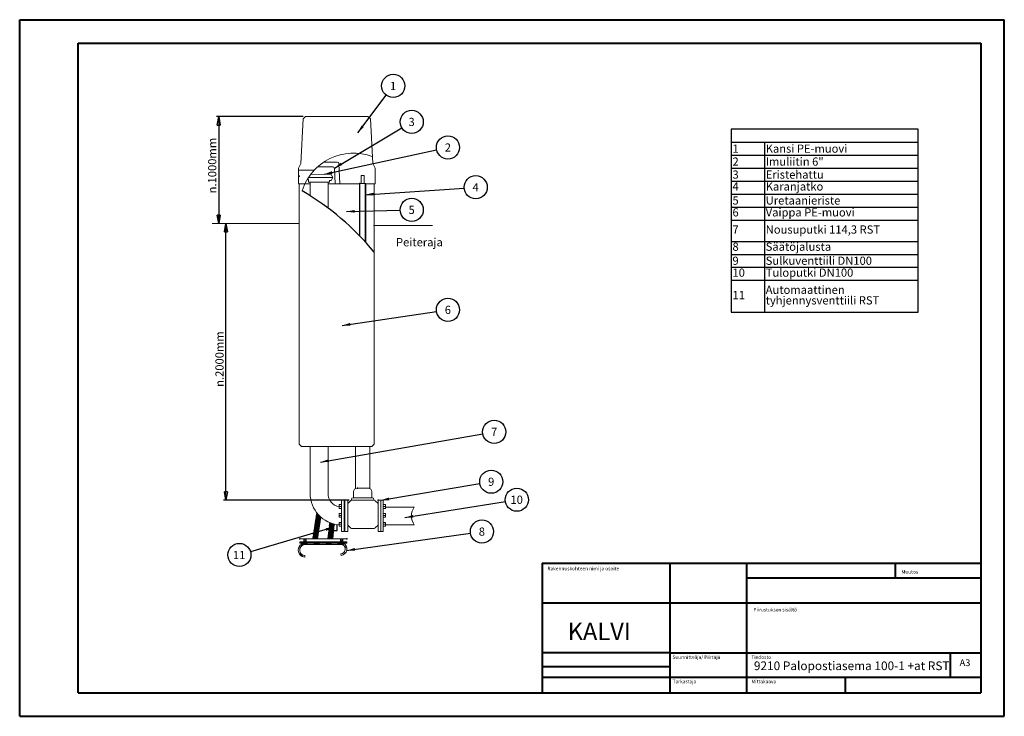
# Model space of a CAD drawing. Units: millimetres. Extents: x 1 to 6301, y 3 to 4458.
import ezdxf

# ---------------------------------------------------------------- set-up
doc = ezdxf.new("R2010")
doc.units = ezdxf.units.MM
doc.header["$LTSCALE"] = 15
doc.header["$PDSIZE"] = -1
doc.styles.add('SLDTEXTSTYLE0', font='TXT', dxfattribs={"width": 0.75})
doc.styles.add('SLDTEXTSTYLE1', font='TXT', dxfattribs={"width": 0.605})
doc.dimstyles.new('SLDDIMSTYLE0', dxfattribs={"dimtxt": 52.5, "dimasz": 53.34, "dimexe": 0, "dimexo": 0.0625, "dimgap": 13.125, "dimtad": 1, "dimdec": 0, "dimrnd": 1e-09, "dimzin": 12, "dimdsep": 46, "dimtxsty": 'SLDTEXTSTYLE0', "dimblk1": 'CLOSED', "dimblk2": 'CLOSED', "dimsah": 1, "dimcen": 0.09, "dimadec": 0, "dimazin": 3, "dimtfac": 1, "dimtdec": 4, "dimtofl": 0, "dimtmove": 0, "dimatfit": 3, "dimldrblk": 'CLOSED', "dimfxl": 1, "dimfrac": 2, "dimtolj": 1, "dimtzin": 12, "dimarcsym": 0})
doc.dimstyles.new('SLDDIMSTYLE1', dxfattribs={"dimtxt": 0, "dimasz": 53.34, "dimexe": 0, "dimexo": 0.0625, "dimgap": 0, "dimtad": 0, "dimtih": 1, "dimtoh": 1, "dimdec": 0, "dimrnd": 1e-09, "dimzin": 0, "dimdsep": 46, "dimtxsty": 'Standard', "dimsah": 1, "dimcen": 0.09, "dimadec": 0, "dimazin": 0, "dimtfac": 53.34, "dimtdec": 0, "dimtofl": 0, "dimtmove": 0, "dimatfit": 3, "dimfxl": 1, "dimfrac": 2, "dimtolj": 1, "dimtzin": 0, "dimarcsym": 0})

# ---------------------------------------------------------------- blocks, each defined once
blk = doc.blocks.new('_X6')
at = {"color": 250, "true_color": 0x191924}
for p, q in [((2415, 125), (2530, 240)), ((2415, 192), (2463, 240)), ((2477, 120), (2597, 240)), ((2545, 120), (2665, 240)), ((2612, 120), (2732, 240)), ((2679, 120), (2799, 240)), ((2747, 120), (2867, 240)), ((2814, 120), (2934, 240)), ((2881, 120), (3001, 240)), ((2949, 120), (3069, 240)), ((3016, 120), (3136, 240)), ((3083, 120), (3203, 240)), ((3151, 120), (3271, 240)), ((3218, 120), (3338, 240)), ((3286, 120), (3406, 240)), ((3353, 120), (3473, 240)), ((3420, 120), (3540, 240)), ((3488, 120), (3608, 240)), ((3555, 120), (3675, 240)), ((3622, 120), (3742, 240)), ((3690, 120), (3810, 240)), ((3757, 120), (3877, 240)), ((3824, 120), (3944, 240)), ((3892, 120), (4012, 240)), ((3959, 120), (4079, 240)), ((4026, 120), (4146, 240)), ((4094, 120), (4214, 240)), ((4161, 120), (4281, 240)), ((4228, 120), (4348, 240)), ((4296, 120), (4416, 240)), ((4363, 120), (4483, 240)), ((4431, 120), (4551, 240)), ((4498, 120), (4618, 240)), ((4565, 120), (4685, 240)), ((4633, 120), (4753, 240)), ((4700, 120), (4820, 240)), ((4767, 120), (4887, 240)), ((4835, 120), (4955, 240)), ((4902, 120), (5022, 240)), ((4969, 120), (5089, 240)), ((5037, 120), (5157, 240)), ((5104, 120), (5224, 240)), ((5171, 120), (5291, 240)), ((5239, 120), (5359, 240)), ((5306, 120), (5426, 240)), ((5373, 120), (5493, 240)), ((5441, 120), (5561, 240)), ((5508, 120), (5628, 240)), ((5576, 120), (5696, 240)), ((5643, 120), (5763, 240)), ((5710, 120), (5830, 240)), ((5778, 120), (5898, 240)), ((5845, 120), (5965, 240)), ((5912, 120), (6032, 240)), ((5980, 120), (6100, 240)), ((6047, 120), (6167, 240)), ((6114, 120), (6234, 240)), ((6182, 120), (6302, 240)), ((6249, 120), (6369, 240)), ((6316, 120), (6436, 240)), ((6384, 120), (6504, 240)), ((6451, 120), (6571, 240)), ((6518, 120), (6638, 240)), ((6586, 120), (6706, 240)), ((6653, 120), (6773, 240)), ((6720, 120), (6840, 240)), ((6788, 120), (6908, 240)), ((6855, 120), (6915, 180))]:
    blk.add_line(p, q, dxfattribs=at)
blk = doc.blocks.new('_X7')
at = {"color": 250, "true_color": 0x191924}
for p, q in [((3965, 2618), (4191, 2844)), ((3977, 2697), (4159, 2880)), ((3989, 2777), (4128, 2916)), ((4001, 2856), (4097, 2952)), ((4014, 2936), (4067, 2989)), ((4026, 3016), (4037, 3027)), ((3781, 1424), (4319, 1962)), ((3793, 1503), (4331, 2041)), ((3805, 1583), (4344, 2121)), ((3818, 1662), (4356, 2201)), ((3830, 1742), (4368, 2280)), ((3842, 1822), (4380, 2360)), ((3854, 1901), (4393, 2439)), ((3867, 1981), (4405, 2519)), ((3879, 2060), (4417, 2599)), ((3891, 2140), (4394, 2643)), ((3903, 2220), (4359, 2675)), ((3916, 2299), (4324, 2708)), ((3928, 2379), (4290, 2741)), ((3940, 2458), (4257, 2775)), ((3952, 2538), (4224, 2809)), ((5208, 1436), (5713, 1941)), ((5216, 1512), (5667, 1962)), ((5224, 1587), (5613, 1976)), ((5232, 1662), (5561, 1991)), ((5239, 1737), (5509, 2007)), ((5247, 1812), (5458, 2023)), ((5255, 1887), (5408, 2040)), ((5263, 1963), (5358, 2058)), ((5271, 2038), (5310, 2077)), ((3646, 548), (4184, 1086)), ((3658, 628), (4197, 1166)), ((3671, 707), (4209, 1245)), ((3683, 787), (4221, 1325)), ((3695, 866), (4233, 1405)), ((3706, 540), (4172, 1007)), ((3707, 946), (4246, 1484)), ((3720, 1026), (4258, 1564)), ((3732, 1105), (4270, 1643)), ((3744, 1185), (4282, 1723)), ((3756, 1264), (4295, 1803)), ((3769, 1344), (4307, 1882)), ((5120, 540), (5619, 1039)), ((5122, 610), (5627, 1115)), ((5130, 685), (5635, 1190)), ((5138, 760), (5643, 1265)), ((5146, 835), (5651, 1340)), ((5153, 910), (5658, 1415)), ((5161, 985), (5666, 1490)), ((5169, 1061), (5674, 1565)), ((5177, 1136), (5682, 1641)), ((5185, 1211), (5690, 1716)), ((5187, 540), (5611, 964)), ((5193, 1286), (5697, 1791)), ((5200, 1361), (5705, 1866)), ((3773, 540), (4160, 927)), ((3840, 540), (4148, 847)), ((3908, 540), (4135, 768)), ((3975, 540), (4123, 688)), ((4042, 540), (4111, 609)), ((5255, 540), (5604, 889)), ((5322, 540), (5596, 814)), ((5389, 540), (5588, 739)), ((5457, 540), (5580, 664)), ((5524, 540), (5572, 588))]:
    blk.add_line(p, q, dxfattribs=at)
blk = doc.blocks.new('_X8')
at = {"color": 250, "true_color": 0x191924}
for p, q in [((2790, 365), (2965, 540)), ((2867, 240), (3030, 403))]:
    blk.add_line(p, q, dxfattribs=at)
blk = doc.blocks.new('_X9')
at = {"color": 250, "true_color": 0x191924}
for p, q in [((6300, 440), (6400, 540)), ((6302, 240), (6540, 478)), ((6504, 240), (6540, 276))]:
    blk.add_line(p, q, dxfattribs=at)
blk = doc.blocks.new('_X12')
at = {"color": 250, "true_color": 0x191924}
for p, q in [((48182, -15838), (48354, -15838)), ((48449, -15731), (48577, -15508)), ((48577, -15508), (48568, -15491)), ((48577, -15508), (48958, -15508)), ((48958, -15508), (48983, -15465)), ((49020, -15615), (48958, -15508)), ((49659, -15615), (49720, -15508)), ((49720, -15508), (49696, -15465)), ((49720, -15508), (50101, -15508)), ((50101, -15508), (50126, -15465)), ((50163, -15615), (50101, -15508)), ((50802, -15615), (50863, -15508)), ((50863, -15508), (50839, -15465)), ((50863, -15508), (51244, -15508)), ((51244, -15508), (51269, -15465)), ((51306, -15615), (51244, -15508)), ((51945, -15615), (52006, -15508)), ((52006, -15508), (51982, -15465)), ((52006, -15508), (52387, -15508)), ((52387, -15508), (52412, -15465)), ((52481, -15670), (52387, -15508)), ((52603, -15838), (52763, -15838)), ((48223, -16498), (48387, -16498)), ((48387, -16498), (48397, -16480)), ((48539, -16761), (48387, -16498)), ((52578, -16498), (52503, -16368)), ((52572, -16508), (52578, -16498)), ((52578, -16498), (52584, -16498))]:
    blk.add_line(p, q, dxfattribs=at)
blk = doc.blocks.new('_CLOSED')
at = {"color": 0, "linetype": 'ByBlock', "lineweight": -2}
for p, q in [((-1, 0.166667), (0, 0)), ((-1, 0.166667), (-1, -0.166667)), ((0, 0), (-1, -0.166667)), ((0, 0), (-1, 0))]:
    blk.add_line(p, q, dxfattribs=at)
blk = doc.blocks.new('_D')
for p, q in [((1321.1, 1384.7), (1321.1, 3155.5)), ((2108.9, 1384.7), (1306.1, 1384.7))]:
    blk.add_line(p, q)
at = {"xscale": 53.34, "yscale": 53.34}
for p, rotation in [((1321.1, 3155.5, 0.1), 90.0000000000004), ((1321.1, 1384.7, 0.1), 270.0000000000004)]:
    blk.add_blockref('_CLOSED', p, dxfattribs=dict(at, rotation=rotation))
at = {"insert": (1253.4, 2110, 0.1), "char_height": 52.5, "attachment_point": 1, "rotation": 90, "style": 'SLDTEXTSTYLE0'}
blk.add_mtext('n.2000mm', dxfattribs=at)
blk = doc.blocks.new('_D_1')
for p, q in [((1814.8, 3838.1), (1259.4, 3838.1)), ((1274.4, 3838.1), (1274.4, 3155.5))]:
    blk.add_line(p, q)
at = {"xscale": 53.34, "yscale": 53.34}
for p, rotation in [((1274.4, 3838.1, 0.1), 90.0000000000004), ((1274.4, 3155.5, 0.1), 270.0000000000004)]:
    blk.add_blockref('_CLOSED', p, dxfattribs=dict(at, rotation=rotation))
at = {"insert": (1206.7, 3347.5, 0.1), "char_height": 52.5, "attachment_point": 1, "rotation": 90, "style": 'SLDTEXTSTYLE0'}
blk.add_mtext('n.1000mm', dxfattribs=at)
blk = doc.blocks.new('SW_NOTE_0')
at = {"color": 0}
blk.add_circle((44.7, 59), 74, dxfattribs=at)
at = {"color": 0, "insert": (44.1, 84.9), "char_height": 52.5, "attachment_point": 2, "style": 'SLDTEXTSTYLE0'}
blk.add_mtext('1', dxfattribs=at)
blk = doc.blocks.new('SW_NOTE_1')
at = {"color": 0}
blk.add_circle((72.3, 15.7), 74, dxfattribs=at)
at = {"color": 0, "insert": (71.8, 41.5), "char_height": 52.5, "attachment_point": 2, "style": 'SLDTEXTSTYLE0'}
blk.add_mtext('2', dxfattribs=at)
blk = doc.blocks.new('SW_NOTE_2')
at = {"color": 0}
blk.add_circle((63.5, 38), 74, dxfattribs=at)
at = {"color": 0, "insert": (63, 63.9), "char_height": 52.5, "attachment_point": 2, "style": 'SLDTEXTSTYLE0'}
blk.add_mtext('3', dxfattribs=at)
blk = doc.blocks.new('SW_NOTE_3')
at = {"color": 0}
blk.add_circle((73.8, 5), 74, dxfattribs=at)
at = {"color": 0, "insert": (73.3, 30.9), "char_height": 52.5, "attachment_point": 2, "style": 'SLDTEXTSTYLE0'}
blk.add_mtext('4', dxfattribs=at)
blk = doc.blocks.new('SW_NOTE_4')
at = {"color": 0}
blk.add_circle((74, 1.9), 74, dxfattribs=at)
at = {"color": 0, "insert": (73.5, 27.8), "char_height": 52.5, "attachment_point": 2, "style": 'SLDTEXTSTYLE0'}
blk.add_mtext('5', dxfattribs=at)
blk = doc.blocks.new('SW_NOTE_5')
at = {"color": 0}
blk.add_circle((73.2, 10.8), 74, dxfattribs=at)
at = {"color": 0, "insert": (72.7, 36.7), "char_height": 52.5, "attachment_point": 2, "style": 'SLDTEXTSTYLE0'}
blk.add_mtext('6', dxfattribs=at)
blk = doc.blocks.new('SW_NOTE_6')
at = {"color": 0}
blk.add_circle((72.9, 12.7), 74, dxfattribs=at)
at = {"color": 0, "insert": (72.4, 38.6), "char_height": 52.5, "attachment_point": 2, "style": 'SLDTEXTSTYLE0'}
blk.add_mtext('7', dxfattribs=at)
blk = doc.blocks.new('SW_NOTE_7')
at = {"color": 0}
blk.add_circle((73.3, 10.3), 74, dxfattribs=at)
at = {"color": 0, "insert": (72.8, 36.1), "char_height": 52.5, "attachment_point": 2, "style": 'SLDTEXTSTYLE0'}
blk.add_mtext('8', dxfattribs=at)
blk = doc.blocks.new('SW_NOTE_8')
at = {"color": 0}
blk.add_circle((73, 12.3), 74, dxfattribs=at)
at = {"color": 0, "insert": (72.5, 38.1), "char_height": 52.5, "attachment_point": 2, "style": 'SLDTEXTSTYLE0'}
blk.add_mtext('9', dxfattribs=at)
blk = doc.blocks.new('SW_NOTE_9')
at = {"color": 0}
blk.add_circle((73.1, 11.7), 74, dxfattribs=at)
at = {"color": 0, "insert": (72, 37.6), "char_height": 52.5, "attachment_point": 2, "style": 'SLDTEXTSTYLE0'}
blk.add_mtext('10', dxfattribs=at)
blk = doc.blocks.new('SW_NOTE_10')
at = {"color": 0}
blk.add_circle((-71, -20.8), 74, dxfattribs=at)
at = {"color": 0, "insert": (-72.1, 5), "char_height": 52.5, "attachment_point": 2, "style": 'SLDTEXTSTYLE0'}
blk.add_mtext('11', dxfattribs=at)
blk = doc.blocks.new('SW_TABLEANNOTATION_0')
at = {"color": 0}
for p, q in [((0, 0), (0, -1170.1)), ((1194.9, 0), (0, 0)), ((1194.9, -1170.1), (1194.9, 0)), ((0, -82.9), (1194.9, -82.9)), ((212.6, -82.9), (212.6, -1170.1)), ((0, -165.8), (1194.9, -165.8)), ((0, -248.7), (1194.9, -248.7)), ((0, -331.5), (1194.9, -331.5)), ((0, -414.4), (1194.9, -414.4)), ((0, -497.3), (1194.9, -497.3)), ((0, -580.2), (1194.9, -580.2)), ((0, -716.9), (1194.9, -716.9)), ((0, -799.8), (1194.9, -799.8)), ((0, -882.6), (1194.9, -882.6)), ((0, -965.5), (1194.9, -965.5)), ((0, -1170.1), (1194.9, -1170.1))]:
    blk.add_line(p, q, dxfattribs=at)
at = {"color": 0, "char_height": 52.5, "attachment_point": 1, "style": 'SLDTEXTSTYLE1'}
for s, insert in [('1', (7.5, -97.3)), ('Kansi PE-muovi', (220.1, -97.3)), ('2', (7.5, -180.2)), ('Imuliitin 6"', (220.1, -180.2)), ('3', (7.5, -263.1)), ('Eristehattu', (220.1, -263.1)), ('4', (7.5, -339.2)), ('Karanjatko', (220.1, -339.2)), ('5', (7.5, -428.9)), ('Uretaanieriste', (220.1, -428.9)), ('Vaippa PE-muovi', (220.1, -505)), ('6', (7.5, -505)), ('7', (7.5, -614.8)), ('Nousuputki 114,3 RST', (220.1, -614.8)), ('8', (7.5, -724.5)), ('Säätöjalusta', (220.1, -724.5)), ('9', (7.5, -814.2)), ('Sulkuventtiili DN100', (220.1, -814.2)), ('10', (7.5, -890.3)), ('Tuloputki DN100', (220.1, -890.3)), ('Automaattinen', (220.1, -1000.1)), ('11', (7.5, -1034)), ('tyhjennysventtiili RST', (220.1, -1067.9))]:
    blk.add_mtext(s, dxfattribs=dict(at, insert=insert))

msp = doc.modelspace()

# ---------------------------------------------------------------- linework, layer by layer
at = {"color": 7, "linetype": 'Continuous', "lineweight": 40}
for p, q in [((1.2, 3.2), (1.2, 4458.2)), ((1.2, 4458.2), (6301.2, 4458.2)), ((6301.2, 3.2), (6301.2, 4458.2)), ((376.2, 153.2), (376.2, 4308.2)), ((376.2, 4308.2), (6151.2, 4308.2)), ((6151.2, 4308.2), (6151.2, 153.2)), ((3343.2, 982), (6151.2, 982)), ((3343.2, 982), (3343.2, 153.2)), ((4162.2, 727), (4162.2, 982)), ((4651.3, 982), (4651.3, 153.2)), ((5605.2, 886.3), (5605.2, 982)), ((6151.2, 886.3), (4651.3, 886.3)), ((6151.2, 727), (3343.2, 727)), ((4162.2, 153.2), (4162.2, 727)), ((4162.2, 408.2), (3343.2, 408.2)), ((4162.2, 408.2), (6151.2, 408.2)), ((5956.2, 253.7), (5956.2, 408.2)), ((4162.2, 320), (3343.2, 320)), ((3343.2, 253.7), (6151.2, 253.7)), ((5286.1, 153.2), (5286.1, 253.7)), ((376.2, 153.2), (6151.2, 153.2)), ((1.2, 3.2), (6301.2, 3.2))]:
    msp.add_line(p, q, dxfattribs=at)
at = {"color": 7, "lineweight": 15, "true_color": 0xffffff}
for p, q in [((1799.8, 3538.1), (1814, 3823.2)), ((1814, 3823.2), (1829.8, 3838.1)), ((1829.8, 3838.1), (2229.8, 3838.1)), ((2229.8, 3838.1), (2245.5, 3823.2)), ((2245.5, 3823.2), (2259.8, 3538.1)), ((1784.8, 3508.1), (1799.8, 3538.1)), ((2014, 3548.1), (1948.6, 3548.1)), ((2014, 3548.1), (2033.1, 3548.1)), ((2049, 3408.1), (2043.1, 3538.6)), ((2259.8, 3538.1), (2274.8, 3508.1)), ((1784.8, 3408.1), (1784.8, 3508.1)), ((1784.8, 3494.9), (1885.4, 3494.9)), ((1994.1, 3469), (1864.4, 3470.2)), ((2004.4, 3518.1), (1909.3, 3518.1)), ((2004.1, 3449), (1994.1, 3469)), ((2019, 3408.1), (2014.4, 3508.6)), ((2274.8, 3508.1), (2274.8, 3408.1)), ((1789.8, 3408.1), (1784.8, 3408.1)), ((1826.2, 3408.1), (1784.8, 3408.1)), ((1789.8, 1743.1), (1789.8, 3408.1)), ((1826.2, 3408.1), (1859.8, 3408.1)), ((1849.8, 3434), (1843.6, 3440.1)), ((1849.8, 3419), (1849.8, 3434)), ((1859.8, 3419), (1849.8, 3419)), ((2004.1, 3449), (1851.7, 3448.9)), ((1859.8, 3332.8), (1859.8, 3419)), ((1974.1, 3419), (1859.8, 3419)), ((1974.1, 3253.8), (1974.1, 3419)), ((1974.1, 3419), (1984.1, 3419)), ((1974.1, 3408.1), (2178.5, 3408.1)), ((1984.1, 3419), (1984.1, 3429)), ((1984.1, 3429), (1994.1, 3429)), ((1994.1, 3429), (2004.1, 3449)), ((2217, 3410.8), (2174.6, 3410.8)), ((2174.6, 3077), (2174.6, 3410.8)), ((2178.5, 3073), (2178.5, 3410.8)), ((2185.3, 3410.8), (2185.3, 3460.8)), ((2185.3, 3460.8), (2205.3, 3460.8)), ((2205.3, 3460.8), (2205.3, 3410.8)), ((2212.7, 3036.5), (2212.7, 3410.8)), ((2212.7, 3408.1), (2269.8, 3408.1)), ((2217, 3031.7), (2217, 3410.8)), ((2269.8, 3408.1), (2269.8, 1743.1)), ((2274.8, 3408.1), (2269.8, 3408.1)), ((1232.4, 3155.5), (1789.8, 3155.5)), ((2265.8, 3142), (2641.8, 3142)), ((1789.8, 1743.1), (1804.8, 1728.1)), ((1889.8, 1728.1), (1804.8, 1728.1)), ((1859.8, 1427.6), (1859.8, 1728.1)), ((1859.8, 1728.1), (1974.1, 1728.1)), ((1974.1, 1728.1), (1974.1, 1427.6)), ((1974.1, 1728.1), (2004.1, 1728.1)), ((2254.8, 1728.1), (2004.1, 1728.1)), ((2150.8, 1462.9), (2150.8, 1728.1)), ((2240.8, 1728.1), (2240.8, 1462.9)), ((2269.8, 1743.1), (2254.8, 1728.1)), ((2161.8, 1462.9), (2240.8, 1462.9)), ((2123.9, 1384.7), (2123.9, 1390.5)), ((2133.9, 1400.5), (2257.8, 1400.5)), ((2267.8, 1390.5), (2267.8, 1384.7)), ((2044.8, 1332.7), (2044.8, 1356.7)), ((2044.8, 1356.7), (2059.8, 1356.7)), ((2044.8, 1344.7), (2059.8, 1344.7)), ((2059.8, 1332.7), (2044.8, 1332.7)), ((2077.8, 1384.7), (2059.8, 1384.7)), ((2059.8, 1384.7), (2059.8, 1184.7)), ((2059.8, 1384.7), (2059.8, 1270.4)), ((2059.8, 1356.7), (2059.8, 1332.7)), ((2077.8, 1362.2), (2077.8, 1384.7)), ((2077.8, 1362.2), (2077.8, 1384.7)), ((2077.8, 1371), (2077.8, 1376)), ((2077.8, 1329.2), (2077.8, 1362.2)), ((2077.8, 1362.2), (2081.8, 1362.2)), ((2077.8, 1184.7), (2077.8, 1362.2)), ((2077.8, 1184.7), (2077.8, 1362.2)), ((2077.8, 1329.2), (2077.8, 1240.3)), ((2081.8, 1362.2), (2081.8, 1384.7)), ((2081.8, 1384.7), (2099.8, 1384.7)), ((2081.8, 1362.2), (2081.8, 1207.2)), ((2099.8, 1384.7), (2099.8, 1184.7)), ((2099.8, 1364.7), (2116.9, 1381.8)), ((2269.7, 1384.7), (2123.9, 1384.7)), ((2267.8, 1384.7), (2123.9, 1384.7)), ((2293.8, 1364.7), (2276.7, 1381.8)), ((2293.8, 1362.2), (2293.8, 1384.7)), ((2293.8, 1384.7), (2311.8, 1384.7)), ((2293.8, 1362.2), (2293.8, 1207.2)), ((2307.8, 1384.7), (2325.8, 1384.7)), ((2311.8, 1384.7), (2311.8, 1184.7)), ((2325.8, 1384.7), (2325.8, 1184.7)), ((2340.8, 1356.7), (2325.8, 1356.7)), ((2325.8, 1356.7), (2325.8, 1332.7)), ((2325.8, 1344.7), (2340.8, 1344.7)), ((2325.8, 1332.7), (2340.8, 1332.7)), ((2340.8, 1332.7), (2340.8, 1356.7)), ((2340.8, 1341.7), (2525.8, 1341.7)), ((1901.4, 1305.4), (1875.8, 1138.9)), ((1927.5, 1277.5), (1906.2, 1138.9)), ((2044.8, 1276.2), (2044.8, 1300.2)), ((2044.8, 1300.2), (2059.8, 1300.2)), ((2044.8, 1288.2), (2059.8, 1288.2)), ((2059.8, 1276.2), (2044.8, 1276.2)), ((2059.8, 1300.2), (2059.8, 1276.2)), ((2340.8, 1300.2), (2325.8, 1300.2)), ((2325.8, 1300.2), (2325.8, 1276.2)), ((2340.8, 1288.2), (2325.8, 1288.2)), ((2325.8, 1276.2), (2340.8, 1276.2)), ((2340.8, 1276.2), (2340.8, 1300.2)), ((1984.6, 1242.3), (1973.8, 1138.9)), ((2013.8, 1232.9), (2004, 1138.9)), ((2044.8, 1219.6), (2044.8, 1243.6)), ((2044.8, 1243.6), (2059.8, 1243.6)), ((2044.8, 1231.6), (2059.8, 1231.6)), ((2059.8, 1219.6), (2044.8, 1219.6)), ((2059.8, 1243.6), (2059.8, 1219.6)), ((2077.8, 1207.2), (2077.8, 1240.7)), ((2081.8, 1207.2), (2077.8, 1207.2)), ((2081.8, 1184.7), (2081.8, 1207.2)), ((2099.8, 1224.7), (2116.9, 1207.6)), ((2123.9, 1204.7), (2269.7, 1204.7)), ((2276.7, 1207.6), (2293.8, 1224.7)), ((2293.8, 1184.7), (2293.8, 1207.2)), ((2340.8, 1243.6), (2325.8, 1243.6)), ((2325.8, 1243.6), (2325.8, 1219.6)), ((2340.8, 1231.6), (2325.8, 1231.6)), ((2325.8, 1219.6), (2340.8, 1219.6)), ((2340.8, 1219.6), (2340.8, 1243.6)), ((2340.8, 1227.4), (2525.8, 1227.4)), ((1793.8, 1138.9), (2093.8, 1138.9)), ((1818.8, 1138.9), (1818.8, 1118.9)), ((1834.8, 1138.9), (1834.8, 1118.9)), ((1875.8, 1138.9), (1905.8, 1138.9)), ((2052.8, 1138.9), (2052.8, 1118.9)), ((2059.8, 1184.7), (2077.8, 1184.7)), ((2068.8, 1138.9), (2068.8, 1118.9)), ((2099.8, 1184.7), (2081.8, 1184.7)), ((2311.8, 1184.7), (2293.8, 1184.7)), ((2325.8, 1184.7), (2307.8, 1184.7)), ((1793.8, 1118.9), (2093.8, 1118.9)), ((1793.8, 1118.9), (1793.8, 1110.9)), ((1793.8, 1110.9), (2093.8, 1110.9)), ((1815.9, 1110.9), (2076.4, 1110.9)), ((2071.1, 1110.9), (1818.9, 1110.9)), ((1820, 1100.9), (2068.5, 1100.9)), ((2093.8, 1118.9), (2093.8, 1110.9)), ((1825.5, 1031.2), (1824.8, 1021.3)), ((2056.9, 1041.6), (2058.3, 1031.7))]:
    msp.add_line(p, q, dxfattribs=at)
at = {"color": 7, "lineweight": 0, "true_color": 0xffffff}
for p, q in [((2161.8, 1462.9), (2229.8, 1462.9)), ((2136.8, 1400.5), (2136.8, 1437.9)), ((2254.8, 1400.5), (2136.8, 1400.5)), ((2254.8, 1437.9), (2254.8, 1400.5))]:
    msp.add_line(p, q, dxfattribs=at)
for p, q in [((2033.1, 1192.2), (2033.1, 1229.4)), ((2009.5, 1192.2), (2033.1, 1192.2))]:
    msp.add_line(p, q)
at = {"color": 7, "lineweight": 15, "true_color": 0xffffff}
for centre, radius, start, end in [((2138.5, 3258.5), 346.3, 69.91234, 162.2711), ((2033.1, 3538.1), 10, 2.60256, 90), ((2004.4, 3508.1), 10, 2.60256, 90), ((2059.8, 1427.6), 200, 180, 265.69932), ((2059.8, 1427.6), 85.7, 180, 259.92261), ((2133.9, 1390.5), 10, 90, 180), ((2257.8, 1390.5), 10, 0, 90), ((2123.9, 1374.7), 10, 90, 135), ((2269.7, 1374.7), 10, 45, 90), ((2607, 1284.6), 99.3, 144.85586, 215.14414), ((2123.9, 1214.7), 10, 225, 270), ((2269.7, 1214.7), 10, 270, 315), ((1827.9, 1066.5), 45.3, 101.37418, 266.08668), ((1827.9, 1066.5), 35.3, 102.89032, 266.08668), ((2052.3, 1073.3), 32, 278.23464, 59.51394), ((2052.3, 1073.3), 42, 278.23464, 63.46264)]:
    msp.add_arc(centre, radius, start, end, dxfattribs=at)
msp.add_arc((937.4, 1876.2), 1724.1, 39.3977, 59.649)
at = {"color": 7, "lineweight": 0, "true_color": 0xffffff}
for centre, start, end in [((2161.8, 1437.9), 90, 180), ((2229.8, 1437.9), 0, 90)]:
    msp.add_arc(centre, 25, start, end, dxfattribs=at)
for p in [(1789.8, 3458.1), (2178.5, 3410.8), (2161.8, 1462.9), (2059.8, 1384.7), (2059.8, 1384.7), (2059.8, 1384.7), (2059.8, 1384.7), (2099.8, 1384.7), (2293.8, 1384.7), (2325.8, 1384.7), (1793.8, 1138.9), (2093.8, 1138.9)]:
    msp.add_point(p)

# ---------------------------------------------------------------- block references
for name, p in [('SW_NOTE_0', (2346.4, 3975.9)), ('SW_NOTE_2', (2446.1, 3766.9)), ('SW_TABLEANNOTATION_0', (4554.4, 3757.3)), ('SW_NOTE_1', (2669, 3625.5)), ('SW_NOTE_3', (2845.1, 3381.8)), ('SW_NOTE_4', (2435.6, 3240.3)), ('SW_NOTE_5', (2668.1, 2592)), ('SW_NOTE_6', (2964.5, 1809.7)), ('SW_NOTE_8', (2945.3, 1491.3)), ('SW_NOTE_9', (3109, 1376.9)), ('SW_NOTE_7', (2885.8, 1174.5)), ('SW_NOTE_10', (1477.8, 1055.7))]:
    msp.add_blockref(name, p)
at = {"color": 7, "linetype": 'Continuous', "xscale": 0.06666666666666667, "yscale": 0.06666666666666667, "zscale": 0.06666666666666667}
for name, p in [('_X7', (1632.8, 1102.9)), ('_X8', (1632.8, 1102.9)), ('_X9', (1632.8, 1102.9)), ('_X12', (-1425.2, 2141.9)), ('_X6', (1632.8, 1102.9))]:
    msp.add_blockref(name, p, dxfattribs=at)

# ---------------------------------------------------------------- texts
at = {"insert": (2409, 3061.6), "char_height": 52.5, "attachment_point": 1, "style": 'SLDTEXTSTYLE1'}
msp.add_mtext('Peiteraja', dxfattribs=at)
at = {"color": 7, "linetype": 'Continuous', "lineweight": 0, "style": 'SLDTEXTSTYLE0'}
for s, insert, char_height, attachment_point in [('Rakennuskohteen nimi ja osoite', (3377.8, 959.2), 22.5, 1), ('Muutos', (5643.1, 938.2), 22.5, 1), ('Piirustuksen sisältö', (4695.7, 696.3), 22.5, 1), ('KALVI', (3709.1, 602), 111.12, 2), ('Suunnittelija/ Piirtäjä', (4177.9, 393), 22.5, 1), ('Tiedosto', (4683.2, 393), 22.5, 1), ('9210 Palopostiasema 100-1 +at RST', (5324.8, 354), 55.562, 2), ('A3', (6015, 367.7), 43.66, 1), ('Tarkastaja', (4179, 237.1), 22.48, 1), ('Mittakaava', (4682.8, 237.1), 22.5, 1)]:
    msp.add_mtext(s, dxfattribs=dict(at, insert=insert, char_height=char_height, attachment_point=attachment_point))

# ---------------------------------------------------------------- dimensions: what is measured, and where the dimension line sits
for base, p1, text, picture, middle in [((1274.4, 3155.5), (1829.8, 3838.1), 'n.1000mm', '_D_1', (1274.4, 3521.7)), ((1321.1, 3155.5), (2123.9, 1384.7), 'n.2000mm', '_D', (1321.1, 2284.2))]:
    dim = msp.add_linear_dim(base=base, p1=p1, p2=(1232.4, 3155.5), angle=90, text=text, dimstyle='SLDDIMSTYLE0')
    dim.commit()
    dim.dimension.update_dxf_attribs({"geometry": picture, "text_midpoint": middle, "dimtype": 160})

# ---------------------------------------------------------------- leaders
for points in [[(2163.7, 3734.4), (2346.4, 3975.9)], [(2014.4, 3508.6), (2446.1, 3766.9)], [(1948.4, 3469.4), (2669, 3625.5)], [(2212.7, 3339.2), (2845.1, 3381.8)], [(2091.3, 3231.2), (2435.6, 3240.3)], [(2063.9, 2502.5), (2668.1, 2592)], [(1926.2, 1629.1), (2964.5, 1809.7)], [(2311.8, 1384.7), (2945.3, 1491.3)], [(2466.5, 1274), (3109, 1376.9)], [(2011.6, 1212.3), (1477.8, 1055.7)], [(2093.2, 1063.6), (2885.8, 1174.5)]]:
    msp.add_leader(points, dimstyle='SLDDIMSTYLE1')

doc.saveas('drawing.dxf')
